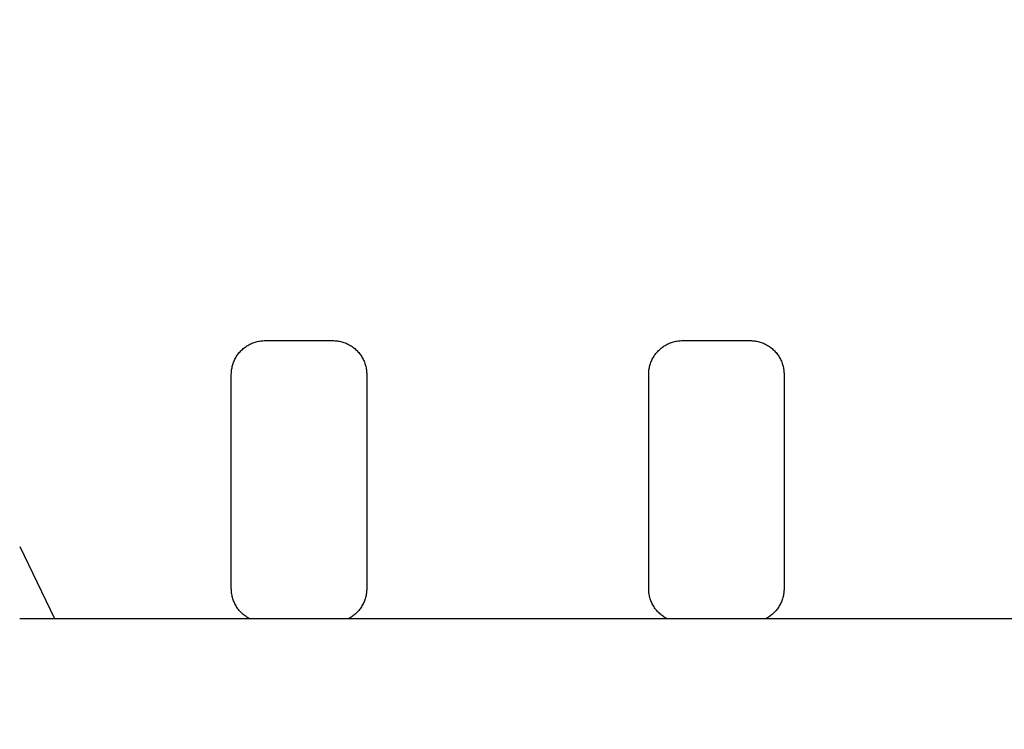
# Model space of a CAD drawing. Units: inches. Extents: x 0 to 34575, y 0 to 9779.
# Drawn here: x 26544 to 27417, y 5159 to 5789 of the extents above; entities that cross this region are included whole.
import ezdxf

# ---------------------------------------------------------------- set-up
doc = ezdxf.new("R2010")
doc.units = ezdxf.units.IN
doc.layers.get('Defpoints').update_dxf_attribs({"color": 8})
doc.layers.add('kóty', color=92, linetype='Continuous')
doc.styles.get("Standard").update_dxf_attribs({"font": 'arial.ttf'})
doc.dimstyles.new('kat -10m1 max', dxfattribs={"dimtxt": 400, "dimasz": 200, "dimexe": 0, "dimexo": 0, "dimtad": 0, "dimdec": 0, "dimlfac": 0.1, "dimrnd": 5, "dimtxsty": 'Standard', "dimcen": 2.5, "dimadec": 0, "dimazin": 0, "dimtfac": 1, "dimtdec": 0, "dimtmove": 0, "dimatfit": 3, "dimfxl": 300, "dimfxlon": 1, "dimarcsym": 0})
doc.dimstyles.new('kat -10m2 max', dxfattribs={"dimtxt": 400, "dimasz": 200, "dimexe": 0, "dimexo": 0, "dimtad": 0, "dimdec": 0, "dimlfac": 0.1, "dimrnd": 5, "dimtxsty": 'Standard', "dimcen": 2.5, "dimadec": 0, "dimazin": 0, "dimtfac": 1, "dimtdec": 0, "dimtmove": 0, "dimatfit": 3, "dimfxl": 750, "dimfxlon": 1, "dimarcsym": 0})

# ---------------------------------------------------------------- blocks, each defined once
blk = doc.blocks.new('*D141')
at = {"layer": 'Defpoints', "color": 0, "transparency": 16777216}
for p in [(28256.74, 8507.53), (25319.42, 5384.24), (28256.74, 5161.03)]:
    blk.add_point(p, dxfattribs=at)
at = {"layer": 'kóty', "color": 0, "lineweight": -2, "transparency": 16777216}
for p, q in [((25319.42, 8207.53), (25319.42, 8507.53)), ((25429.42, 8507.53), (26631.08, 8507.53)), ((28146.74, 8507.53), (26945.08, 8507.53)), ((28256.74, 8207.53), (28256.74, 8507.53))]:
    blk.add_line(p, q, dxfattribs=at)
at = {"layer": 'kóty', "color": 0, "transparency": 16777216}
for points in [[(25429.42, 8525.87), (25429.42, 8489.2), (25319.42, 8507.53)], [(28146.74, 8525.87), (28146.74, 8489.2), (28256.74, 8507.53)]]:
    blk.add_solid(points, dxfattribs=at)
at = {"layer": 'kóty', "color": 0, "transparency": 16777216, "insert": (26788.08, 8507.53), "char_height": 140, "attachment_point": 5}
blk.add_mtext('295', dxfattribs=at)
blk = doc.blocks.new('*D142')
at = {"layer": 'Defpoints', "color": 0, "transparency": 16777216}
for p in [(26222.9, 6507.53), (30256.02, 6507.53), (26222.9, 3907.53)]:
    blk.add_point(p, dxfattribs=at)
at = {"layer": 'kóty', "color": 0, "lineweight": -2, "transparency": 16777216}
for p, q in [((29956.02, 6507.53), (30256.02, 6507.53)), ((30256.02, 6397.53), (30256.02, 5363.77)), ((30256.02, 4017.53), (30256.02, 5051.3)), ((29956.02, 3907.53), (30256.02, 3907.53))]:
    blk.add_line(p, q, dxfattribs=at)
at = {"layer": 'kóty', "color": 0, "transparency": 16777216}
for points in [[(30237.69, 6397.53), (30274.36, 6397.53), (30256.02, 6507.53)], [(30237.69, 4017.53), (30274.36, 4017.53), (30256.02, 3907.53)]]:
    blk.add_solid(points, dxfattribs=at)
at = {"layer": 'kóty', "color": 0, "transparency": 16777216, "insert": (30256.02, 5207.53), "char_height": 140, "attachment_point": 5, "rotation": 90}
blk.add_mtext('260', dxfattribs=at)
blk = doc.blocks.new('*D143')
at = {"layer": 'Defpoints', "color": 0, "transparency": 16777216}
for p in [(29756.02, 9257.53), (23819.42, 5207.46), (29756.02, 5207.53)]:
    blk.add_point(p, dxfattribs=at)
at = {"layer": 'kóty', "color": 0, "lineweight": -2, "transparency": 16777216}
for p, q in [((23819.42, 8507.53), (23819.42, 9257.53)), ((23929.42, 9257.53), (26631.91, 9257.53)), ((29646.02, 9257.53), (26943.53, 9257.53)), ((29756.02, 8507.53), (29756.02, 9257.53))]:
    blk.add_line(p, q, dxfattribs=at)
at = {"layer": 'kóty', "color": 0, "transparency": 16777216}
for points in [[(23929.42, 9275.87), (23929.42, 9239.2), (23819.42, 9257.53)], [(29646.02, 9275.87), (29646.02, 9239.2), (29756.02, 9257.53)]]:
    blk.add_solid(points, dxfattribs=at)
at = {"layer": 'kóty', "color": 0, "transparency": 16777216, "insert": (26787.72, 9257.53), "char_height": 140, "attachment_point": 5}
blk.add_mtext('595', dxfattribs=at)
blk = doc.blocks.new('*D144')
at = {"layer": 'Defpoints', "color": 0, "transparency": 16777216}
for p in [(26014.69, 8007.53), (31006.02, 8007.53), (26216.81, 2407.53)]:
    blk.add_point(p, dxfattribs=at)
at = {"layer": 'kóty', "color": 0, "lineweight": -2, "transparency": 16777216}
for p, q in [((30256.02, 8007.53), (31006.02, 8007.53)), ((31006.02, 7897.53), (31006.02, 5362.58)), ((31006.02, 2517.53), (31006.02, 5052.49)), ((30256.02, 2407.53), (31006.02, 2407.53))]:
    blk.add_line(p, q, dxfattribs=at)
at = {"layer": 'kóty', "color": 0, "transparency": 16777216}
for points in [[(30987.69, 7897.53), (31024.36, 7897.53), (31006.02, 8007.53)], [(30987.69, 2517.53), (31024.36, 2517.53), (31006.02, 2407.53)]]:
    blk.add_solid(points, dxfattribs=at)
at = {"layer": 'kóty', "color": 0, "transparency": 16777216, "insert": (31006.02, 5207.53), "char_height": 140, "attachment_point": 5, "rotation": 90}
blk.add_mtext('560', dxfattribs=at)

msp = doc.modelspace()

# ---------------------------------------------------------------- linework, layer by layer
for p, q in [((26744.77, 5498.77), (26745.6, 5499.32)), ((26744.77, 5498.77), (26745.6, 5499.32)), ((26745.6, 5499.32), (26746.46, 5499.85)), ((26745.6, 5499.32), (26746.46, 5499.85)), ((26746.46, 5499.85), (26747.33, 5500.34)), ((26746.46, 5499.85), (26747.33, 5500.34)), ((26747.33, 5500.34), (26748.21, 5500.81)), ((26747.33, 5500.34), (26748.21, 5500.81)), ((26748.21, 5500.81), (26749.12, 5501.25)), ((26748.21, 5500.81), (26749.12, 5501.25)), ((26749.12, 5501.25), (26750.03, 5501.65)), ((26749.12, 5501.25), (26750.03, 5501.65)), ((26750.03, 5501.65), (26750.96, 5502.03)), ((26750.03, 5501.65), (26750.96, 5502.03)), ((26750.96, 5502.03), (26751.9, 5502.37)), ((26750.96, 5502.03), (26751.9, 5502.37)), ((26751.9, 5502.37), (26752.86, 5502.69)), ((26751.9, 5502.37), (26752.86, 5502.69)), ((26752.86, 5502.69), (26753.82, 5502.97)), ((26752.86, 5502.69), (26753.82, 5502.97)), ((26753.82, 5502.97), (26754.79, 5503.22)), ((26753.82, 5502.97), (26754.79, 5503.22)), ((26754.79, 5503.22), (26755.77, 5503.43)), ((26754.79, 5503.22), (26755.77, 5503.43)), ((26755.77, 5503.43), (26756.75, 5503.62)), ((26755.77, 5503.43), (26756.75, 5503.62)), ((26756.75, 5503.62), (26757.75, 5503.77)), ((26756.75, 5503.62), (26757.75, 5503.77)), ((26757.75, 5503.77), (26758.74, 5503.88)), ((26757.75, 5503.77), (26758.74, 5503.88)), ((26758.74, 5503.88), (26759.74, 5503.97)), ((26758.74, 5503.88), (26759.74, 5503.97)), ((26759.74, 5503.97), (26760.74, 5504.02)), ((26759.74, 5503.97), (26760.74, 5504.02)), ((26760.74, 5504.02), (26761.74, 5504.03)), ((26760.74, 5504.02), (26761.74, 5504.03)), ((26761.74, 5504.03), (26821.74, 5504.03)), ((26761.74, 5504.03), (26821.74, 5504.03)), ((26821.74, 5504.03), (26822.75, 5504.02)), ((26821.74, 5504.03), (26822.75, 5504.02)), ((26822.75, 5504.02), (26823.75, 5503.97)), ((26822.75, 5504.02), (26823.75, 5503.97)), ((26823.75, 5503.97), (26824.75, 5503.88)), ((26823.75, 5503.97), (26824.75, 5503.88)), ((26824.75, 5503.88), (26825.74, 5503.77)), ((26824.75, 5503.88), (26825.74, 5503.77)), ((26825.74, 5503.77), (26826.73, 5503.62)), ((26825.74, 5503.77), (26826.73, 5503.62)), ((26826.73, 5503.62), (26827.72, 5503.43)), ((26826.73, 5503.62), (26827.72, 5503.43)), ((26827.72, 5503.43), (26828.7, 5503.22)), ((26827.72, 5503.43), (26828.7, 5503.22)), ((26828.7, 5503.22), (26829.67, 5502.97)), ((26828.7, 5503.22), (26829.67, 5502.97)), ((26829.67, 5502.97), (26830.63, 5502.69)), ((26829.67, 5502.97), (26830.63, 5502.69)), ((26830.63, 5502.69), (26831.59, 5502.37)), ((26830.63, 5502.69), (26831.59, 5502.37)), ((26831.59, 5502.37), (26832.53, 5502.03)), ((26831.59, 5502.37), (26832.53, 5502.03)), ((26832.53, 5502.03), (26833.46, 5501.65)), ((26832.53, 5502.03), (26833.46, 5501.65)), ((26833.46, 5501.65), (26834.37, 5501.25)), ((26833.46, 5501.65), (26834.37, 5501.25)), ((26834.37, 5501.25), (26835.27, 5500.81)), ((26834.37, 5501.25), (26835.27, 5500.81)), ((26835.27, 5500.81), (26836.16, 5500.34)), ((26835.27, 5500.81), (26836.16, 5500.34)), ((26836.16, 5500.34), (26837.03, 5499.85)), ((26836.16, 5500.34), (26837.03, 5499.85)), ((26837.03, 5499.85), (26837.89, 5499.32)), ((26837.03, 5499.85), (26837.89, 5499.32)), ((26837.89, 5499.32), (26838.72, 5498.77)), ((26837.89, 5499.32), (26838.72, 5498.77)), ((27114.77, 5498.77), (27115.6, 5499.32)), ((27114.77, 5498.77), (27115.6, 5499.32)), ((27115.6, 5499.32), (27116.46, 5499.85)), ((27115.6, 5499.32), (27116.46, 5499.85)), ((27116.46, 5499.85), (27117.33, 5500.34)), ((27116.46, 5499.85), (27117.33, 5500.34)), ((27117.33, 5500.34), (27118.21, 5500.81)), ((27117.33, 5500.34), (27118.21, 5500.81)), ((27118.21, 5500.81), (27119.12, 5501.25)), ((27118.21, 5500.81), (27119.12, 5501.25)), ((27119.12, 5501.25), (27120.03, 5501.65)), ((27119.12, 5501.25), (27120.03, 5501.65)), ((27120.03, 5501.65), (27120.96, 5502.03)), ((27120.03, 5501.65), (27120.96, 5502.03)), ((27120.96, 5502.03), (27121.9, 5502.37)), ((27120.96, 5502.03), (27121.9, 5502.37)), ((27121.9, 5502.37), (27122.86, 5502.69)), ((27121.9, 5502.37), (27122.86, 5502.69)), ((27122.86, 5502.69), (27123.82, 5502.97)), ((27122.86, 5502.69), (27123.82, 5502.97)), ((27123.82, 5502.97), (27124.79, 5503.22)), ((27123.82, 5502.97), (27124.79, 5503.22)), ((27124.79, 5503.22), (27125.77, 5503.43)), ((27124.79, 5503.22), (27125.77, 5503.43)), ((27125.77, 5503.43), (27126.75, 5503.62)), ((27125.77, 5503.43), (27126.75, 5503.62)), ((27126.75, 5503.62), (27127.75, 5503.77)), ((27126.75, 5503.62), (27127.75, 5503.77)), ((27127.75, 5503.77), (27128.74, 5503.88)), ((27127.75, 5503.77), (27128.74, 5503.88)), ((27128.74, 5503.88), (27129.74, 5503.97)), ((27128.74, 5503.88), (27129.74, 5503.97)), ((27129.74, 5503.97), (27130.74, 5504.02)), ((27129.74, 5503.97), (27130.74, 5504.02)), ((27130.74, 5504.02), (27131.74, 5504.03)), ((27130.74, 5504.02), (27131.74, 5504.03)), ((27131.74, 5504.03), (27191.74, 5504.03)), ((27131.74, 5504.03), (27191.74, 5504.03)), ((27191.74, 5504.03), (27192.75, 5504.02)), ((27191.74, 5504.03), (27192.75, 5504.02)), ((27192.75, 5504.02), (27193.75, 5503.97)), ((27192.75, 5504.02), (27193.75, 5503.97)), ((27193.75, 5503.97), (27194.75, 5503.88)), ((27193.75, 5503.97), (27194.75, 5503.88)), ((27194.75, 5503.88), (27195.74, 5503.77)), ((27194.75, 5503.88), (27195.74, 5503.77)), ((27195.74, 5503.77), (27196.73, 5503.62)), ((27195.74, 5503.77), (27196.73, 5503.62)), ((27196.73, 5503.62), (27197.72, 5503.43)), ((27196.73, 5503.62), (27197.72, 5503.43)), ((27197.72, 5503.43), (27198.7, 5503.22)), ((27197.72, 5503.43), (27198.7, 5503.22)), ((27198.7, 5503.22), (27199.67, 5502.97)), ((27198.7, 5503.22), (27199.67, 5502.97)), ((27199.67, 5502.97), (27200.63, 5502.69)), ((27199.67, 5502.97), (27200.63, 5502.69)), ((27200.63, 5502.69), (27201.59, 5502.37)), ((27200.63, 5502.69), (27201.59, 5502.37)), ((27201.59, 5502.37), (27202.53, 5502.03)), ((27201.59, 5502.37), (27202.53, 5502.03)), ((27202.53, 5502.03), (27203.46, 5501.65)), ((27202.53, 5502.03), (27203.46, 5501.65)), ((27203.46, 5501.65), (27204.37, 5501.25)), ((27203.46, 5501.65), (27204.37, 5501.25)), ((27204.37, 5501.25), (27205.27, 5500.81)), ((27204.37, 5501.25), (27205.27, 5500.81)), ((27205.27, 5500.81), (27206.16, 5500.34)), ((27205.27, 5500.81), (27206.16, 5500.34)), ((27206.16, 5500.34), (27207.03, 5499.85)), ((27206.16, 5500.34), (27207.03, 5499.85)), ((27207.03, 5499.85), (27207.89, 5499.32)), ((27207.03, 5499.85), (27207.89, 5499.32)), ((27207.89, 5499.32), (27208.72, 5498.77)), ((27207.89, 5499.32), (27208.72, 5498.77)), ((26736.46, 5490.18), (26737.01, 5491.01)), ((26736.46, 5490.18), (26737.01, 5491.01)), ((26737.01, 5491.01), (26737.59, 5491.83)), ((26737.01, 5491.01), (26737.59, 5491.83)), ((26737.59, 5491.83), (26738.2, 5492.63)), ((26737.59, 5491.83), (26738.2, 5492.63)), ((26738.2, 5492.63), (26738.83, 5493.4)), ((26738.2, 5492.63), (26738.83, 5493.4)), ((26738.83, 5493.4), (26739.49, 5494.16)), ((26738.83, 5493.4), (26739.49, 5494.16)), ((26739.49, 5494.16), (26740.18, 5494.89)), ((26739.49, 5494.16), (26740.18, 5494.89)), ((26740.18, 5494.89), (26740.89, 5495.6)), ((26740.18, 5494.89), (26740.89, 5495.6)), ((26740.89, 5495.6), (26741.62, 5496.28)), ((26740.89, 5495.6), (26741.62, 5496.28)), ((26741.62, 5496.28), (26742.38, 5496.94)), ((26741.62, 5496.28), (26742.38, 5496.94)), ((26742.38, 5496.94), (26743.15, 5497.58)), ((26742.38, 5496.94), (26743.15, 5497.58)), ((26743.15, 5497.58), (26743.95, 5498.19)), ((26743.15, 5497.58), (26743.95, 5498.19)), ((26743.95, 5498.19), (26744.77, 5498.77)), ((26743.95, 5498.19), (26744.77, 5498.77)), ((26838.72, 5498.77), (26839.54, 5498.19)), ((26838.72, 5498.77), (26839.54, 5498.19)), ((26839.54, 5498.19), (26840.34, 5497.58)), ((26839.54, 5498.19), (26840.34, 5497.58)), ((26840.34, 5497.58), (26841.11, 5496.94)), ((26840.34, 5497.58), (26841.11, 5496.94)), ((26841.11, 5496.94), (26841.87, 5496.28)), ((26841.11, 5496.94), (26841.87, 5496.28)), ((26841.87, 5496.28), (26842.6, 5495.6)), ((26841.87, 5496.28), (26842.6, 5495.6)), ((26842.6, 5495.6), (26843.31, 5494.89)), ((26842.6, 5495.6), (26843.31, 5494.89)), ((26843.31, 5494.89), (26843.99, 5494.16)), ((26843.31, 5494.89), (26843.99, 5494.16)), ((26843.99, 5494.16), (26844.65, 5493.4)), ((26843.99, 5494.16), (26844.65, 5493.4)), ((26844.65, 5493.4), (26845.29, 5492.63)), ((26844.65, 5493.4), (26845.29, 5492.63)), ((26845.29, 5492.63), (26845.9, 5491.83)), ((26845.29, 5492.63), (26845.9, 5491.83)), ((26845.9, 5491.83), (26846.48, 5491.01)), ((26845.9, 5491.83), (26846.48, 5491.01)), ((26846.48, 5491.01), (26847.03, 5490.18)), ((26846.48, 5491.01), (26847.03, 5490.18)), ((27106.46, 5490.18), (27107.01, 5491.01)), ((27106.46, 5490.18), (27107.01, 5491.01)), ((27107.01, 5491.01), (27107.59, 5491.83)), ((27107.01, 5491.01), (27107.59, 5491.83)), ((27107.59, 5491.83), (27108.2, 5492.63)), ((27107.59, 5491.83), (27108.2, 5492.63)), ((27108.2, 5492.63), (27108.83, 5493.4)), ((27108.2, 5492.63), (27108.83, 5493.4)), ((27108.83, 5493.4), (27109.49, 5494.16)), ((27108.83, 5493.4), (27109.49, 5494.16)), ((27109.49, 5494.16), (27110.18, 5494.89)), ((27109.49, 5494.16), (27110.18, 5494.89)), ((27110.18, 5494.89), (27110.89, 5495.6)), ((27110.18, 5494.89), (27110.89, 5495.6)), ((27110.89, 5495.6), (27111.62, 5496.28)), ((27110.89, 5495.6), (27111.62, 5496.28)), ((27111.62, 5496.28), (27112.38, 5496.94)), ((27111.62, 5496.28), (27112.38, 5496.94)), ((27112.38, 5496.94), (27113.15, 5497.58)), ((27112.38, 5496.94), (27113.15, 5497.58)), ((27113.15, 5497.58), (27113.95, 5498.19)), ((27113.15, 5497.58), (27113.95, 5498.19)), ((27113.95, 5498.19), (27114.77, 5498.77)), ((27113.95, 5498.19), (27114.77, 5498.77)), ((27208.72, 5498.77), (27209.54, 5498.19)), ((27208.72, 5498.77), (27209.54, 5498.19)), ((27209.54, 5498.19), (27210.34, 5497.58)), ((27209.54, 5498.19), (27210.34, 5497.58)), ((27210.34, 5497.58), (27211.11, 5496.94)), ((27210.34, 5497.58), (27211.11, 5496.94)), ((27211.11, 5496.94), (27211.87, 5496.28)), ((27211.11, 5496.94), (27211.87, 5496.28)), ((27211.87, 5496.28), (27212.6, 5495.6)), ((27211.87, 5496.28), (27212.6, 5495.6)), ((27212.6, 5495.6), (27213.31, 5494.89)), ((27212.6, 5495.6), (27213.31, 5494.89)), ((27213.31, 5494.89), (27213.99, 5494.16)), ((27213.31, 5494.89), (27213.99, 5494.16)), ((27213.99, 5494.16), (27214.65, 5493.4)), ((27213.99, 5494.16), (27214.65, 5493.4)), ((27214.65, 5493.4), (27215.29, 5492.63)), ((27214.65, 5493.4), (27215.29, 5492.63)), ((27215.29, 5492.63), (27215.9, 5491.83)), ((27215.29, 5492.63), (27215.9, 5491.83)), ((27215.9, 5491.83), (27216.48, 5491.01)), ((27215.9, 5491.83), (27216.48, 5491.01)), ((27216.48, 5491.01), (27217.03, 5490.18)), ((27216.48, 5491.01), (27217.03, 5490.18)), ((26732.56, 5480.99), (26732.81, 5481.96)), ((26732.56, 5480.99), (26732.81, 5481.96)), ((26732.81, 5481.96), (26733.09, 5482.92)), ((26732.81, 5481.96), (26733.09, 5482.92)), ((26733.09, 5482.92), (26733.4, 5483.88)), ((26733.09, 5482.92), (26733.4, 5483.88)), ((26733.4, 5483.88), (26733.75, 5484.82)), ((26733.4, 5483.88), (26733.75, 5484.82)), ((26733.75, 5484.82), (26734.13, 5485.75)), ((26733.75, 5484.82), (26734.13, 5485.75)), ((26734.13, 5485.75), (26734.53, 5486.66)), ((26734.13, 5485.75), (26734.53, 5486.66)), ((26734.53, 5486.66), (26734.97, 5487.56)), ((26734.53, 5486.66), (26734.97, 5487.56)), ((26734.97, 5487.56), (26735.44, 5488.45)), ((26734.97, 5487.56), (26735.44, 5488.45)), ((26735.44, 5488.45), (26735.93, 5489.32)), ((26735.44, 5488.45), (26735.93, 5489.32)), ((26735.93, 5489.32), (26736.46, 5490.18)), ((26735.93, 5489.32), (26736.46, 5490.18)), ((26847.03, 5490.18), (26847.56, 5489.32)), ((26847.03, 5490.18), (26847.56, 5489.32)), ((26847.56, 5489.32), (26848.05, 5488.45)), ((26847.56, 5489.32), (26848.05, 5488.45)), ((26848.05, 5488.45), (26848.52, 5487.56)), ((26848.05, 5488.45), (26848.52, 5487.56)), ((26848.52, 5487.56), (26848.96, 5486.66)), ((26848.52, 5487.56), (26848.96, 5486.66)), ((26848.96, 5486.66), (26849.36, 5485.75)), ((26848.96, 5486.66), (26849.36, 5485.75)), ((26849.36, 5485.75), (26849.74, 5484.82)), ((26849.36, 5485.75), (26849.74, 5484.82)), ((26849.74, 5484.82), (26850.08, 5483.88)), ((26849.74, 5484.82), (26850.08, 5483.88)), ((26850.08, 5483.88), (26850.4, 5482.92)), ((26850.08, 5483.88), (26850.4, 5482.92)), ((26850.4, 5482.92), (26850.68, 5481.96)), ((26850.4, 5482.92), (26850.68, 5481.96)), ((26850.68, 5481.96), (26850.93, 5480.99)), ((26850.68, 5481.96), (26850.93, 5480.99)), ((27102.56, 5480.99), (27102.81, 5481.96)), ((27102.56, 5480.99), (27102.81, 5481.96)), ((27102.81, 5481.96), (27103.09, 5482.92)), ((27102.81, 5481.96), (27103.09, 5482.92)), ((27103.09, 5482.92), (27103.4, 5483.88)), ((27103.09, 5482.92), (27103.4, 5483.88)), ((27103.4, 5483.88), (27103.75, 5484.82)), ((27103.4, 5483.88), (27103.75, 5484.82)), ((27103.75, 5484.82), (27104.13, 5485.75)), ((27103.75, 5484.82), (27104.13, 5485.75)), ((27104.13, 5485.75), (27104.53, 5486.66)), ((27104.13, 5485.75), (27104.53, 5486.66)), ((27104.53, 5486.66), (27104.97, 5487.56)), ((27104.53, 5486.66), (27104.97, 5487.56)), ((27104.97, 5487.56), (27105.44, 5488.45)), ((27104.97, 5487.56), (27105.44, 5488.45)), ((27105.44, 5488.45), (27105.93, 5489.32)), ((27105.44, 5488.45), (27105.93, 5489.32)), ((27105.93, 5489.32), (27106.46, 5490.18)), ((27105.93, 5489.32), (27106.46, 5490.18)), ((27217.03, 5490.18), (27217.56, 5489.32)), ((27217.03, 5490.18), (27217.56, 5489.32)), ((27217.56, 5489.32), (27218.05, 5488.45)), ((27217.56, 5489.32), (27218.05, 5488.45)), ((27218.05, 5488.45), (27218.52, 5487.56)), ((27218.05, 5488.45), (27218.52, 5487.56)), ((27218.52, 5487.56), (27218.96, 5486.66)), ((27218.52, 5487.56), (27218.96, 5486.66)), ((27218.96, 5486.66), (27219.36, 5485.75)), ((27218.96, 5486.66), (27219.36, 5485.75)), ((27219.36, 5485.75), (27219.74, 5484.82)), ((27219.36, 5485.75), (27219.74, 5484.82)), ((27219.74, 5484.82), (27220.08, 5483.88)), ((27219.74, 5484.82), (27220.08, 5483.88)), ((27220.08, 5483.88), (27220.4, 5482.92)), ((27220.08, 5483.88), (27220.4, 5482.92)), ((27220.4, 5482.92), (27220.68, 5481.96)), ((27220.4, 5482.92), (27220.68, 5481.96)), ((27220.68, 5481.96), (27220.93, 5480.99)), ((27220.68, 5481.96), (27220.93, 5480.99)), ((26731.74, 5474.03), (26731.76, 5475.04)), ((26731.74, 5474.03), (26731.76, 5475.04)), ((26731.74, 5284.03), (26731.74, 5474.03)), ((26731.74, 5284.03), (26731.74, 5474.03)), ((26731.76, 5475.04), (26731.81, 5476.04)), ((26731.76, 5475.04), (26731.81, 5476.04)), ((26731.81, 5476.04), (26731.9, 5477.04)), ((26731.81, 5476.04), (26731.9, 5477.04)), ((26731.9, 5477.04), (26732.01, 5478.03)), ((26731.9, 5477.04), (26732.01, 5478.03)), ((26732.01, 5478.03), (26732.16, 5479.02)), ((26732.01, 5478.03), (26732.16, 5479.02)), ((26732.16, 5479.02), (26732.35, 5480.01)), ((26732.16, 5479.02), (26732.35, 5480.01)), ((26732.35, 5480.01), (26732.56, 5480.99)), ((26732.35, 5480.01), (26732.56, 5480.99)), ((26850.93, 5480.99), (26851.14, 5480.01)), ((26850.93, 5480.99), (26851.14, 5480.01)), ((26851.14, 5480.01), (26851.33, 5479.02)), ((26851.14, 5480.01), (26851.33, 5479.02)), ((26851.33, 5479.02), (26851.48, 5478.03)), ((26851.33, 5479.02), (26851.48, 5478.03)), ((26851.48, 5478.03), (26851.59, 5477.04)), ((26851.48, 5478.03), (26851.59, 5477.04)), ((26851.59, 5477.04), (26851.68, 5476.04)), ((26851.59, 5477.04), (26851.68, 5476.04)), ((26851.68, 5476.04), (26851.73, 5475.04)), ((26851.68, 5476.04), (26851.73, 5475.04)), ((26851.73, 5475.04), (26851.74, 5474.03)), ((26851.73, 5475.04), (26851.74, 5474.03)), ((26851.74, 5474.03), (26851.74, 5284.03)), ((26851.74, 5474.03), (26851.74, 5284.03)), ((27101.74, 5474.03), (27101.76, 5475.04)), ((27101.74, 5474.03), (27101.76, 5475.04)), ((27101.74, 5284.03), (27101.74, 5474.03)), ((27101.74, 5284.03), (27101.74, 5474.03)), ((27101.76, 5475.04), (27101.81, 5476.04)), ((27101.76, 5475.04), (27101.81, 5476.04)), ((27101.81, 5476.04), (27101.9, 5477.04)), ((27101.81, 5476.04), (27101.9, 5477.04)), ((27101.9, 5477.04), (27102.01, 5478.03)), ((27101.9, 5477.04), (27102.01, 5478.03)), ((27102.01, 5478.03), (27102.16, 5479.02)), ((27102.01, 5478.03), (27102.16, 5479.02)), ((27102.16, 5479.02), (27102.35, 5480.01)), ((27102.16, 5479.02), (27102.35, 5480.01)), ((27102.35, 5480.01), (27102.56, 5480.99)), ((27102.35, 5480.01), (27102.56, 5480.99)), ((27220.93, 5480.99), (27221.14, 5480.01)), ((27220.93, 5480.99), (27221.14, 5480.01)), ((27221.14, 5480.01), (27221.33, 5479.02)), ((27221.14, 5480.01), (27221.33, 5479.02)), ((27221.33, 5479.02), (27221.48, 5478.03)), ((27221.33, 5479.02), (27221.48, 5478.03)), ((27221.48, 5478.03), (27221.59, 5477.04)), ((27221.48, 5478.03), (27221.59, 5477.04)), ((27221.59, 5477.04), (27221.68, 5476.04)), ((27221.59, 5477.04), (27221.68, 5476.04)), ((27221.68, 5476.04), (27221.73, 5475.04)), ((27221.68, 5476.04), (27221.73, 5475.04)), ((27221.73, 5475.04), (27221.74, 5474.03)), ((27221.73, 5475.04), (27221.74, 5474.03)), ((27221.74, 5474.03), (27221.74, 5284.03)), ((27221.74, 5474.03), (27221.74, 5284.03)), ((26544.12, 5321.31), (26574.88, 5257.53)), ((26544.12, 5321.31), (26574.88, 5257.53)), ((26731.76, 5283.03), (26731.74, 5284.03)), ((26731.76, 5283.03), (26731.74, 5284.03)), ((26731.81, 5282.03), (26731.76, 5283.03)), ((26731.81, 5282.03), (26731.76, 5283.03)), ((26731.9, 5281.03), (26731.81, 5282.03)), ((26731.9, 5281.03), (26731.81, 5282.03)), ((26732.01, 5280.04), (26731.9, 5281.03)), ((26732.01, 5280.04), (26731.9, 5281.03)), ((26851.59, 5281.03), (26851.48, 5280.04)), ((26851.59, 5281.03), (26851.48, 5280.04)), ((26851.68, 5282.03), (26851.59, 5281.03)), ((26851.68, 5282.03), (26851.59, 5281.03)), ((26851.73, 5283.03), (26851.68, 5282.03)), ((26851.73, 5283.03), (26851.68, 5282.03)), ((26851.74, 5284.03), (26851.73, 5283.03)), ((26851.74, 5284.03), (26851.73, 5283.03)), ((27101.76, 5283.03), (27101.74, 5284.03)), ((27101.76, 5283.03), (27101.74, 5284.03)), ((27101.81, 5282.03), (27101.76, 5283.03)), ((27101.81, 5282.03), (27101.76, 5283.03)), ((27101.9, 5281.03), (27101.81, 5282.03)), ((27101.9, 5281.03), (27101.81, 5282.03)), ((27102.01, 5280.04), (27101.9, 5281.03)), ((27102.01, 5280.04), (27101.9, 5281.03)), ((27221.59, 5281.03), (27221.48, 5280.04)), ((27221.59, 5281.03), (27221.48, 5280.04)), ((27221.68, 5282.03), (27221.59, 5281.03)), ((27221.68, 5282.03), (27221.59, 5281.03)), ((27221.73, 5283.03), (27221.68, 5282.03)), ((27221.73, 5283.03), (27221.68, 5282.03)), ((27221.74, 5284.03), (27221.73, 5283.03)), ((27221.74, 5284.03), (27221.73, 5283.03)), ((26732.16, 5279.04), (26732.01, 5280.04)), ((26732.16, 5279.04), (26732.01, 5280.04)), ((26732.35, 5278.06), (26732.16, 5279.04)), ((26732.35, 5278.06), (26732.16, 5279.04)), ((26732.56, 5277.08), (26732.35, 5278.06)), ((26732.56, 5277.08), (26732.35, 5278.06)), ((26732.81, 5276.11), (26732.56, 5277.08)), ((26732.81, 5276.11), (26732.56, 5277.08)), ((26733.09, 5275.15), (26732.81, 5276.11)), ((26733.09, 5275.15), (26732.81, 5276.11)), ((26733.4, 5274.19), (26733.09, 5275.15)), ((26733.4, 5274.19), (26733.09, 5275.15)), ((26733.75, 5273.25), (26733.4, 5274.19)), ((26733.75, 5273.25), (26733.4, 5274.19)), ((26734.13, 5272.32), (26733.75, 5273.25)), ((26734.13, 5272.32), (26733.75, 5273.25)), ((26734.53, 5271.41), (26734.13, 5272.32)), ((26734.53, 5271.41), (26734.13, 5272.32)), ((26849.36, 5272.32), (26848.96, 5271.41)), ((26849.36, 5272.32), (26848.96, 5271.41)), ((26849.74, 5273.25), (26849.36, 5272.32)), ((26849.74, 5273.25), (26849.36, 5272.32)), ((26850.08, 5274.19), (26849.74, 5273.25)), ((26850.08, 5274.19), (26849.74, 5273.25)), ((26850.4, 5275.15), (26850.08, 5274.19)), ((26850.4, 5275.15), (26850.08, 5274.19)), ((26850.68, 5276.11), (26850.4, 5275.15)), ((26850.68, 5276.11), (26850.4, 5275.15)), ((26850.93, 5277.08), (26850.68, 5276.11)), ((26850.93, 5277.08), (26850.68, 5276.11)), ((26851.14, 5278.06), (26850.93, 5277.08)), ((26851.14, 5278.06), (26850.93, 5277.08)), ((26851.33, 5279.04), (26851.14, 5278.06)), ((26851.33, 5279.04), (26851.14, 5278.06)), ((26851.48, 5280.04), (26851.33, 5279.04)), ((26851.48, 5280.04), (26851.33, 5279.04)), ((27102.16, 5279.04), (27102.01, 5280.04)), ((27102.16, 5279.04), (27102.01, 5280.04)), ((27102.35, 5278.06), (27102.16, 5279.04)), ((27102.35, 5278.06), (27102.16, 5279.04)), ((27102.56, 5277.08), (27102.35, 5278.06)), ((27102.56, 5277.08), (27102.35, 5278.06)), ((27102.81, 5276.11), (27102.56, 5277.08)), ((27102.81, 5276.11), (27102.56, 5277.08)), ((27103.09, 5275.15), (27102.81, 5276.11)), ((27103.09, 5275.15), (27102.81, 5276.11)), ((27103.4, 5274.19), (27103.09, 5275.15)), ((27103.4, 5274.19), (27103.09, 5275.15)), ((27103.75, 5273.25), (27103.4, 5274.19)), ((27103.75, 5273.25), (27103.4, 5274.19)), ((27104.13, 5272.32), (27103.75, 5273.25)), ((27104.13, 5272.32), (27103.75, 5273.25)), ((27104.53, 5271.41), (27104.13, 5272.32)), ((27104.53, 5271.41), (27104.13, 5272.32)), ((27219.36, 5272.32), (27218.96, 5271.41)), ((27219.36, 5272.32), (27218.96, 5271.41)), ((27219.74, 5273.25), (27219.36, 5272.32)), ((27219.74, 5273.25), (27219.36, 5272.32)), ((27220.08, 5274.19), (27219.74, 5273.25)), ((27220.08, 5274.19), (27219.74, 5273.25)), ((27220.4, 5275.15), (27220.08, 5274.19)), ((27220.4, 5275.15), (27220.08, 5274.19)), ((27220.68, 5276.11), (27220.4, 5275.15)), ((27220.68, 5276.11), (27220.4, 5275.15)), ((27220.93, 5277.08), (27220.68, 5276.11)), ((27220.93, 5277.08), (27220.68, 5276.11)), ((27221.14, 5278.06), (27220.93, 5277.08)), ((27221.14, 5278.06), (27220.93, 5277.08)), ((27221.33, 5279.04), (27221.14, 5278.06)), ((27221.33, 5279.04), (27221.14, 5278.06)), ((27221.48, 5280.04), (27221.33, 5279.04)), ((27221.48, 5280.04), (27221.33, 5279.04)), ((26734.97, 5270.5), (26734.53, 5271.41)), ((26734.97, 5270.5), (26734.53, 5271.41)), ((26735.44, 5269.62), (26734.97, 5270.5)), ((26735.44, 5269.62), (26734.97, 5270.5)), ((26735.93, 5268.75), (26735.44, 5269.62)), ((26735.93, 5268.75), (26735.44, 5269.62)), ((26736.46, 5267.89), (26735.93, 5268.75)), ((26736.46, 5267.89), (26735.93, 5268.75)), ((26737.01, 5267.06), (26736.46, 5267.89)), ((26737.01, 5267.06), (26736.46, 5267.89)), ((26737.59, 5266.24), (26737.01, 5267.06)), ((26737.59, 5266.24), (26737.01, 5267.06)), ((26738.2, 5265.44), (26737.59, 5266.24)), ((26738.2, 5265.44), (26737.59, 5266.24)), ((26738.83, 5264.67), (26738.2, 5265.44)), ((26738.83, 5264.67), (26738.2, 5265.44)), ((26739.49, 5263.91), (26738.83, 5264.67)), ((26739.49, 5263.91), (26738.83, 5264.67)), ((26740.18, 5263.18), (26739.49, 5263.91)), ((26740.18, 5263.18), (26739.49, 5263.91)), ((26843.99, 5263.91), (26843.31, 5263.18)), ((26843.99, 5263.91), (26843.31, 5263.18)), ((26844.65, 5264.67), (26843.99, 5263.91)), ((26844.65, 5264.67), (26843.99, 5263.91)), ((26845.29, 5265.44), (26844.65, 5264.67)), ((26845.29, 5265.44), (26844.65, 5264.67)), ((26845.9, 5266.24), (26845.29, 5265.44)), ((26845.9, 5266.24), (26845.29, 5265.44)), ((26846.48, 5267.06), (26845.9, 5266.24)), ((26846.48, 5267.06), (26845.9, 5266.24)), ((26847.03, 5267.89), (26846.48, 5267.06)), ((26847.03, 5267.89), (26846.48, 5267.06)), ((26847.56, 5268.75), (26847.03, 5267.89)), ((26847.56, 5268.75), (26847.03, 5267.89)), ((26848.05, 5269.62), (26847.56, 5268.75)), ((26848.05, 5269.62), (26847.56, 5268.75)), ((26848.52, 5270.5), (26848.05, 5269.62)), ((26848.52, 5270.5), (26848.05, 5269.62)), ((26848.96, 5271.41), (26848.52, 5270.5)), ((26848.96, 5271.41), (26848.52, 5270.5)), ((27104.97, 5270.5), (27104.53, 5271.41)), ((27104.97, 5270.5), (27104.53, 5271.41)), ((27105.44, 5269.62), (27104.97, 5270.5)), ((27105.44, 5269.62), (27104.97, 5270.5)), ((27105.93, 5268.75), (27105.44, 5269.62)), ((27105.93, 5268.75), (27105.44, 5269.62)), ((27106.46, 5267.89), (27105.93, 5268.75)), ((27106.46, 5267.89), (27105.93, 5268.75)), ((27107.01, 5267.06), (27106.46, 5267.89)), ((27107.01, 5267.06), (27106.46, 5267.89)), ((27107.59, 5266.24), (27107.01, 5267.06)), ((27107.59, 5266.24), (27107.01, 5267.06)), ((27108.2, 5265.44), (27107.59, 5266.24)), ((27108.2, 5265.44), (27107.59, 5266.24)), ((27108.83, 5264.67), (27108.2, 5265.44)), ((27108.83, 5264.67), (27108.2, 5265.44)), ((27109.49, 5263.91), (27108.83, 5264.67)), ((27109.49, 5263.91), (27108.83, 5264.67)), ((27110.18, 5263.18), (27109.49, 5263.91)), ((27110.18, 5263.18), (27109.49, 5263.91)), ((27213.99, 5263.91), (27213.31, 5263.18)), ((27213.99, 5263.91), (27213.31, 5263.18)), ((27214.65, 5264.67), (27213.99, 5263.91)), ((27214.65, 5264.67), (27213.99, 5263.91)), ((27215.29, 5265.44), (27214.65, 5264.67)), ((27215.29, 5265.44), (27214.65, 5264.67)), ((27215.9, 5266.24), (27215.29, 5265.44)), ((27215.9, 5266.24), (27215.29, 5265.44)), ((27216.48, 5267.06), (27215.9, 5266.24)), ((27216.48, 5267.06), (27215.9, 5266.24)), ((27217.03, 5267.89), (27216.48, 5267.06)), ((27217.03, 5267.89), (27216.48, 5267.06)), ((27217.56, 5268.75), (27217.03, 5267.89)), ((27217.56, 5268.75), (27217.03, 5267.89)), ((27218.05, 5269.62), (27217.56, 5268.75)), ((27218.05, 5269.62), (27217.56, 5268.75)), ((27218.52, 5270.5), (27218.05, 5269.62)), ((27218.52, 5270.5), (27218.05, 5269.62)), ((27218.96, 5271.41), (27218.52, 5270.5)), ((27218.96, 5271.41), (27218.52, 5270.5)), ((26544.12, 5257.53), (27920.98, 5257.53)), ((26740.89, 5262.47), (26740.18, 5263.18)), ((26740.89, 5262.47), (26740.18, 5263.18)), ((26741.62, 5261.78), (26740.89, 5262.47)), ((26741.62, 5261.78), (26740.89, 5262.47)), ((26742.38, 5261.12), (26741.62, 5261.78)), ((26742.38, 5261.12), (26741.62, 5261.78)), ((26743.15, 5260.49), (26742.38, 5261.12)), ((26743.15, 5260.49), (26742.38, 5261.12)), ((26743.95, 5259.88), (26743.15, 5260.49)), ((26743.95, 5259.88), (26743.15, 5260.49)), ((26744.77, 5259.3), (26743.95, 5259.88)), ((26744.77, 5259.3), (26743.95, 5259.88)), ((26745.6, 5258.75), (26744.77, 5259.3)), ((26745.6, 5258.75), (26744.77, 5259.3)), ((26746.46, 5258.22), (26745.6, 5258.75)), ((26746.46, 5258.22), (26745.6, 5258.75)), ((26747.33, 5257.73), (26746.46, 5258.22)), ((26747.33, 5257.73), (26746.46, 5258.22)), ((26747.69, 5257.53), (26747.33, 5257.73)), ((26747.69, 5257.53), (26747.33, 5257.73)), ((26836.16, 5257.73), (26835.8, 5257.54)), ((26836.16, 5257.73), (26835.8, 5257.54)), ((26837.03, 5258.22), (26836.16, 5257.73)), ((26837.03, 5258.22), (26836.16, 5257.73)), ((26837.89, 5258.75), (26837.03, 5258.22)), ((26837.89, 5258.75), (26837.03, 5258.22)), ((26838.72, 5259.3), (26837.89, 5258.75)), ((26838.72, 5259.3), (26837.89, 5258.75)), ((26839.54, 5259.88), (26838.72, 5259.3)), ((26839.54, 5259.88), (26838.72, 5259.3)), ((26840.34, 5260.49), (26839.54, 5259.88)), ((26840.34, 5260.49), (26839.54, 5259.88)), ((26841.11, 5261.12), (26840.34, 5260.49)), ((26841.11, 5261.12), (26840.34, 5260.49)), ((26841.87, 5261.78), (26841.11, 5261.12)), ((26841.87, 5261.78), (26841.11, 5261.12)), ((26842.6, 5262.47), (26841.87, 5261.78)), ((26842.6, 5262.47), (26841.87, 5261.78)), ((26843.31, 5263.18), (26842.6, 5262.47)), ((26843.31, 5263.18), (26842.6, 5262.47)), ((27110.89, 5262.47), (27110.18, 5263.18)), ((27110.89, 5262.47), (27110.18, 5263.18)), ((27111.62, 5261.78), (27110.89, 5262.47)), ((27111.62, 5261.78), (27110.89, 5262.47)), ((27112.38, 5261.12), (27111.62, 5261.78)), ((27112.38, 5261.12), (27111.62, 5261.78)), ((27113.15, 5260.49), (27112.38, 5261.12)), ((27113.15, 5260.49), (27112.38, 5261.12)), ((27113.95, 5259.88), (27113.15, 5260.49)), ((27113.95, 5259.88), (27113.15, 5260.49)), ((27114.77, 5259.3), (27113.95, 5259.88)), ((27114.77, 5259.3), (27113.95, 5259.88)), ((27115.6, 5258.75), (27114.77, 5259.3)), ((27115.6, 5258.75), (27114.77, 5259.3)), ((27116.46, 5258.22), (27115.6, 5258.75)), ((27116.46, 5258.22), (27115.6, 5258.75)), ((27117.33, 5257.73), (27116.46, 5258.22)), ((27117.33, 5257.73), (27116.46, 5258.22)), ((27117.69, 5257.53), (27117.33, 5257.73)), ((27117.69, 5257.53), (27117.33, 5257.73)), ((27206.16, 5257.73), (27205.8, 5257.54)), ((27206.16, 5257.73), (27205.8, 5257.54)), ((27207.03, 5258.22), (27206.16, 5257.73)), ((27207.03, 5258.22), (27206.16, 5257.73)), ((27207.89, 5258.75), (27207.03, 5258.22)), ((27207.89, 5258.75), (27207.03, 5258.22)), ((27208.72, 5259.3), (27207.89, 5258.75)), ((27208.72, 5259.3), (27207.89, 5258.75)), ((27209.54, 5259.88), (27208.72, 5259.3)), ((27209.54, 5259.88), (27208.72, 5259.3)), ((27210.34, 5260.49), (27209.54, 5259.88)), ((27210.34, 5260.49), (27209.54, 5259.88)), ((27211.11, 5261.12), (27210.34, 5260.49)), ((27211.11, 5261.12), (27210.34, 5260.49)), ((27211.87, 5261.78), (27211.11, 5261.12)), ((27211.87, 5261.78), (27211.11, 5261.12)), ((27212.6, 5262.47), (27211.87, 5261.78)), ((27212.6, 5262.47), (27211.87, 5261.78)), ((27213.31, 5263.18), (27212.6, 5262.47)), ((27213.31, 5263.18), (27212.6, 5262.47))]:
    msp.add_line(p, q)

# ---------------------------------------------------------------- dimensions: what is measured, and where the dimension line sits
at = {"layer": 'kóty'}
for base, p1, p2, dimstyle, picture, middle in [((29756.02, 9257.53), (23819.42, 5207.46), (29756.02, 5207.53), 'kat -10m2 max', '*D143', (26787.72, 9257.53)), ((28256.74, 8507.53), (25319.42, 5384.24), (28256.74, 5161.03), 'kat -10m1 max', '*D141', (26788.08, 8507.53))]:
    dim = msp.add_linear_dim(base=base, p1=p1, p2=p2, dimstyle=dimstyle, override={"dimtxt": 140, "dimasz": 110}, dxfattribs=at)
    dim.commit()
    dim.dimension.update_dxf_attribs({"geometry": picture, "text_midpoint": middle})
for base, p1, p2, dimstyle, picture, middle in [((31006.02, 8007.53), (26216.81, 2407.53), (26014.69, 8007.53), 'kat -10m2 max', '*D144', (31006.02, 5207.53)), ((30256.02, 6507.53), (26222.9, 3907.53), (26222.9, 6507.53), 'kat -10m1 max', '*D142', (30256.02, 5207.53))]:
    dim = msp.add_linear_dim(base=base, p1=p1, p2=p2, angle=90, dimstyle=dimstyle, override={"dimtxt": 140, "dimasz": 110}, dxfattribs=at)
    dim.commit()
    dim.dimension.update_dxf_attribs({"geometry": picture, "text_midpoint": middle})

doc.saveas('drawing.dxf')
